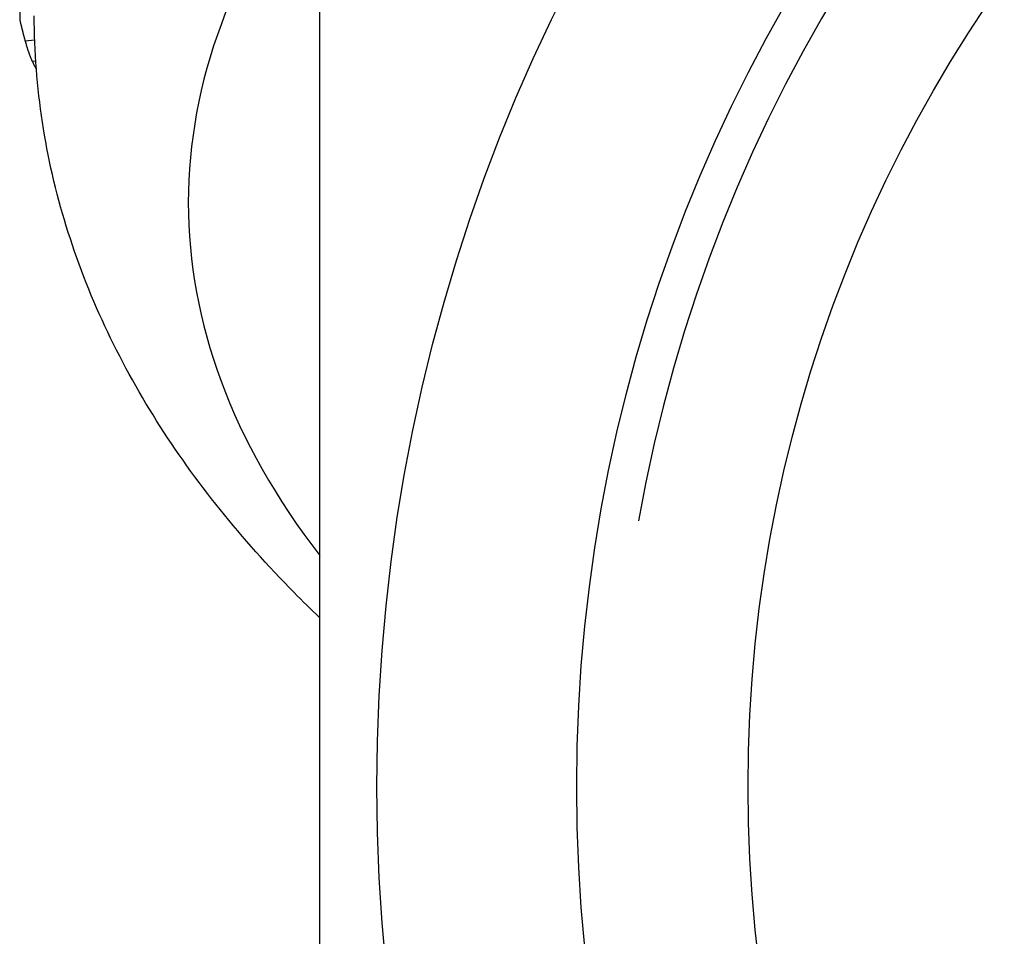
# Model space of a CAD drawing. Units: millimetres. Extents: x 26 to 181, y 27 to 187.
# Drawn here: x 143 to 151, y 83 to 91 of the extents above; entities that cross this region are included whole.
import ezdxf

# ---------------------------------------------------------------- set-up
doc = ezdxf.new("R2010")
doc.units = ezdxf.units.MM
for name, color, linetype, lineweight in [('Threads(Frese)', 7, 'Continuous', 20), ('Visible Edges(Frese)', 7, 'Continuous', 50), ('Visible Tangent Edges(Frese)', 7, 'Continuous', 40)]:
    doc.layers.add(name, color=color, linetype=linetype, lineweight=lineweight)

msp = doc.modelspace()

# ---------------------------------------------------------------- linework, layer by layer
at = {"layer": 'Threads(Frese)', "lineweight": 25}
msp.add_arc((161.4472, 84.3443), 13.412, 260, 170, dxfattribs=at)
at = {"layer": 'Visible Edges(Frese)', "lineweight": 25}
for radius in [15.5, 13.75, 12.25]:
    msp.add_circle((161.4472, 84.3443), radius, dxfattribs=at)
msp.add_rational_spline([(145.4472, 76.2614), (145.4472, 84.3443), (145.4472, 92.4272)], [1.00707528929, 1.12828768179, 1.00707528929], degree=2, dxfattribs=at)
for points, knots in [([(142.8194, 91.3009), (142.8194, 91.2943), (142.8194, 91.2876), (142.8194, 91.281), (142.8194, 91.2744), (142.8194, 91.2677), (142.8194, 91.2611), (142.8194, 91.2578), (142.8194, 91.2545), (142.8194, 91.2512), (142.8194, 91.2445), (142.8194, 91.2379), (142.8194, 91.2313), (142.8194, 91.228), (142.8194, 91.2247), (142.8194, 91.2214), (142.8194, 91.2147), (142.8194, 91.2081), (142.8194, 91.2015), (142.8194, 91.1982), (142.8194, 91.1948), (142.8194, 91.1915), (142.8194, 91.1849), (142.8194, 91.1783), (142.8194, 91.1716), (142.8194, 91.1683), (142.8194, 91.165), (142.8194, 91.1617), (142.8194, 91.1551), (142.8194, 91.1484), (142.8194, 91.1418), (142.8194, 91.1385), (142.8194, 91.1352), (142.8194, 91.1319), (142.8194, 91.1252), (142.8194, 91.1186), (142.8194, 91.112), (142.8194, 91.1087), (142.8194, 91.1054), (142.8194, 91.102), (142.8194, 91.0954), (142.8194, 91.0888), (142.8194, 91.0822), (142.8194, 91.0755), (142.8194, 91.0689), (142.8194, 91.0623)], [0, 0, 0, 0, 0.00229606, 0.00229606, 0.00229606, 0.00459211, 0.00459211, 0.00459211, 0.00574014, 0.00574014, 0.00574014, 0.0080362, 0.0080362, 0.0080362, 0.00918422, 0.00918422, 0.00918422, 0.01148028, 0.01148028, 0.01148028, 0.01262831, 0.01262831, 0.01262831, 0.01492437, 0.01492437, 0.01492437, 0.01607239, 0.01607239, 0.01607239, 0.01836845, 0.01836845, 0.01836845, 0.01951648, 0.01951648, 0.01951648, 0.02181253, 0.02181253, 0.02181253, 0.02296056, 0.02296056, 0.02296056, 0.02525662, 0.02525662, 0.02525662, 0.02755267, 0.02755267, 0.02755267, 0.02755267]), ([(142.8194, 91.0623), (142.8204, 91.0581), (142.8214, 91.0538), (142.8225, 91.0493), (142.8236, 91.0448), (142.8247, 91.0401), (142.8258, 91.0352), (142.8264, 91.0328), (142.827, 91.0304), (142.8276, 91.0279), (142.8285, 91.0241), (142.8295, 91.0202), (142.8304, 91.0163), (142.8307, 91.015), (142.8311, 91.0136), (142.8314, 91.0123), (142.832, 91.0096), (142.8327, 91.0069), (142.8334, 91.0041), (142.8337, 91.0027), (142.834, 91.0014), (142.8344, 91), (142.8349, 90.9978), (142.8354, 90.9957), (142.8359, 90.9936), (142.8361, 90.9929), (142.8363, 90.9921), (142.8365, 90.9914), (142.8368, 90.99), (142.8372, 90.9885), (142.8376, 90.987), (142.8377, 90.9863), (142.8379, 90.9856), (142.8381, 90.9848), (142.8384, 90.9837), (142.8386, 90.9826), (142.8389, 90.9815), (142.839, 90.9811), (142.8391, 90.9807), (142.8392, 90.9804), (142.8394, 90.9796), (142.8396, 90.9789), (142.8397, 90.9781), (142.8398, 90.9777), (142.8399, 90.9774), (142.84, 90.977), (142.8402, 90.9762), (142.8404, 90.9755), (142.8406, 90.9747), (142.8407, 90.9743), (142.8408, 90.9739), (142.8409, 90.9735), (142.841, 90.973), (142.8412, 90.9724), (142.8413, 90.9718), (142.8414, 90.9712), (142.8416, 90.9707), (142.8417, 90.9701), (142.8418, 90.9699), (142.8418, 90.9697), (142.8419, 90.9695), (142.842, 90.9691), (142.8421, 90.9687), (142.8422, 90.9683), (142.8422, 90.9682), (142.8423, 90.968), (142.8423, 90.9678), (142.8424, 90.9674), (142.8425, 90.967), (142.8426, 90.9666), (142.8426, 90.9664), (142.8427, 90.9662), (142.8427, 90.966), (142.8429, 90.9655), (142.843, 90.9649), (142.8432, 90.9643), (142.8433, 90.9639), (142.8434, 90.9635), (142.8435, 90.9632), (142.8436, 90.9624), (142.8438, 90.9616), (142.844, 90.9609), (142.8441, 90.9605), (142.8442, 90.9601), (142.8443, 90.9597), (142.8445, 90.959), (142.8447, 90.9582), (142.8449, 90.9575), (142.845, 90.9571), (142.8451, 90.9567), (142.8452, 90.9563), (142.8454, 90.9552), (142.8457, 90.9541), (142.846, 90.953), (142.8462, 90.9523), (142.8464, 90.9515), (142.8466, 90.9508), (142.8469, 90.9493), (142.8473, 90.9478), (142.8477, 90.9464), (142.8479, 90.9457), (142.848, 90.9449), (142.8482, 90.9442), (142.8488, 90.9421), (142.8493, 90.9399), (142.8499, 90.9378), (142.8502, 90.9364), (142.8506, 90.935), (142.851, 90.9336), (142.8517, 90.9308), (142.8524, 90.9281), (142.8531, 90.9254), (142.8535, 90.924), (142.8538, 90.9227), (142.8542, 90.9213), (142.8552, 90.9173), (142.8563, 90.9134), (142.8573, 90.9096), (142.858, 90.907), (142.8586, 90.9045), (142.8593, 90.9021), (142.8606, 90.8971), (142.862, 90.8924), (142.8633, 90.8878), (142.8645, 90.8831), (142.8658, 90.8787), (142.867, 90.8744)], [0, 0, 0, 0, 0.166667, 0.166667, 0.166667, 0.333333, 0.333333, 0.333333, 0.416667, 0.416667, 0.416667, 0.541667, 0.541667, 0.541667, 0.583333, 0.583333, 0.583333, 0.666667, 0.666667, 0.666667, 0.708333, 0.708333, 0.708333, 0.770833, 0.770833, 0.770833, 0.791667, 0.791667, 0.791667, 0.833333, 0.833333, 0.833333, 0.854167, 0.854167, 0.854167, 0.885417, 0.885417, 0.885417, 0.895833, 0.895833, 0.895833, 0.916667, 0.916667, 0.916667, 0.927083, 0.927083, 0.927083, 0.947917, 0.947917, 0.947917, 0.958333, 0.958333, 0.958333, 0.973958, 0.973958, 0.973958, 0.989583, 0.989583, 0.989583, 0.994792, 0.994792, 0.994792, 1.005208, 1.005208, 1.005208, 1.010417, 1.010417, 1.010417, 1.020833, 1.020833, 1.020833, 1.026042, 1.026042, 1.026042, 1.041667, 1.041667, 1.041667, 1.052083, 1.052083, 1.052083, 1.072917, 1.072917, 1.072917, 1.083333, 1.083333, 1.083333, 1.104167, 1.104167, 1.104167, 1.114583, 1.114583, 1.114583, 1.145833, 1.145833, 1.145833, 1.166667, 1.166667, 1.166667, 1.208333, 1.208333, 1.208333, 1.229167, 1.229167, 1.229167, 1.291667, 1.291667, 1.291667, 1.333333, 1.333333, 1.333333, 1.416667, 1.416667, 1.416667, 1.458333, 1.458333, 1.458333, 1.583333, 1.583333, 1.583333, 1.666667, 1.666667, 1.666667, 1.833333, 1.833333, 1.833333, 2, 2, 2, 2]), ([(145.4472, 85.8243), (145.3711, 85.897), (145.2963, 85.9706), (144.7618, 86.5129), (144.356, 87.0144), (143.6805, 88.086), (143.4111, 88.657), (143.0439, 89.8506), (142.9472, 90.4731), (142.9472, 91.0964)], [2.6593798, 2.6593798, 2.6593798, 2.6593798, 2.6836481, 2.6836481, 2.8362963, 2.8362963, 2.9889445, 2.9889445, 3.1415927, 3.1415927, 3.1415927, 3.1415927]), ([(142.867, 90.8744), (142.8688, 90.8683), (142.8705, 90.8623), (142.8722, 90.8565), (142.8739, 90.8507), (142.8756, 90.8451), (142.8772, 90.8395), (142.8781, 90.8368), (142.8789, 90.8341), (142.8797, 90.8314), (142.8809, 90.8274), (142.8821, 90.8234), (142.8833, 90.8195), (142.8837, 90.8183), (142.8841, 90.817), (142.8845, 90.8157), (142.8853, 90.8132), (142.8861, 90.8107), (142.8869, 90.8082), (142.8873, 90.807), (142.8877, 90.8057), (142.8881, 90.8045), (142.8887, 90.8027), (142.8892, 90.8009), (142.8898, 90.7991), (142.89, 90.7985), (142.8902, 90.7979), (142.8904, 90.7973), (142.8908, 90.7962), (142.8912, 90.795), (142.8916, 90.7938), (142.8917, 90.7932), (142.8919, 90.7927), (142.8921, 90.7921), (142.8924, 90.7912), (142.8927, 90.7904), (142.893, 90.7895), (142.8931, 90.7892), (142.8932, 90.7889), (142.8933, 90.7887), (142.8934, 90.7881), (142.8936, 90.7875), (142.8938, 90.787), (142.8939, 90.7867), (142.894, 90.7864), (142.8941, 90.7861), (142.8942, 90.7857), (142.8944, 90.7853), (142.8945, 90.7849), (142.8947, 90.7844), (142.8948, 90.784), (142.8949, 90.7836), (142.895, 90.7835), (142.895, 90.7833), (142.8951, 90.7832), (142.8952, 90.7829), (142.8953, 90.7827), (142.8954, 90.7824), (142.8954, 90.7822), (142.8955, 90.7821), (142.8955, 90.782), (142.8956, 90.7817), (142.8957, 90.7814), (142.8958, 90.7811), (142.8958, 90.781), (142.8959, 90.7809), (142.8959, 90.7807), (142.896, 90.7805), (142.8961, 90.7802), (142.8962, 90.7799), (142.8962, 90.7798), (142.8963, 90.7796), (142.8963, 90.7795), (142.8964, 90.7792), (142.8965, 90.779), (142.8966, 90.7787), (142.8967, 90.7786), (142.8967, 90.7784), (142.8968, 90.7783), (142.8969, 90.7779), (142.897, 90.7775), (142.8972, 90.777), (142.8973, 90.7768), (142.8974, 90.7765), (142.8975, 90.7762), (142.8977, 90.7757), (142.8978, 90.7751), (142.898, 90.7746), (142.8981, 90.7743), (142.8982, 90.774), (142.8983, 90.7737), (142.8985, 90.7732), (142.8987, 90.7726), (142.8989, 90.7721), (142.899, 90.7718), (142.8991, 90.7715), (142.8992, 90.7713), (142.8995, 90.7704), (142.8998, 90.7696), (142.9001, 90.7688), (142.9003, 90.7682), (142.9005, 90.7676), (142.9007, 90.7671), (142.9011, 90.766), (142.9015, 90.7648), (142.9019, 90.7637), (142.9021, 90.7632), (142.9023, 90.7626), (142.9025, 90.762), (142.9032, 90.7603), (142.9038, 90.7586), (142.9044, 90.7569), (142.9049, 90.7558), (142.9053, 90.7546), (142.9057, 90.7535), (142.9066, 90.7512), (142.9075, 90.7489), (142.9084, 90.7466), (142.9089, 90.7454), (142.9093, 90.7443), (142.9098, 90.7431), (142.9112, 90.7396), (142.9126, 90.736), (142.9141, 90.7325), (142.9151, 90.7301), (142.9161, 90.7277), (142.9171, 90.7253), (142.9191, 90.7205), (142.9212, 90.7156), (142.9234, 90.7107), (142.9256, 90.7057), (142.9278, 90.7007), (142.9301, 90.6957)], [0, 0, 0, 0, 0.166667, 0.166667, 0.166667, 0.333333, 0.333333, 0.333333, 0.416667, 0.416667, 0.416667, 0.541667, 0.541667, 0.541667, 0.583333, 0.583333, 0.583333, 0.666667, 0.666667, 0.666667, 0.708333, 0.708333, 0.708333, 0.770833, 0.770833, 0.770833, 0.791667, 0.791667, 0.791667, 0.833333, 0.833333, 0.833333, 0.854167, 0.854167, 0.854167, 0.885417, 0.885417, 0.885417, 0.895833, 0.895833, 0.895833, 0.916667, 0.916667, 0.916667, 0.927083, 0.927083, 0.927083, 0.942708, 0.942708, 0.942708, 0.958333, 0.958333, 0.958333, 0.963542, 0.963542, 0.963542, 0.973958, 0.973958, 0.973958, 0.979167, 0.979167, 0.979167, 0.989583, 0.989583, 0.989583, 0.994792, 0.994792, 0.994792, 1.005208, 1.005208, 1.005208, 1.010417, 1.010417, 1.010417, 1.020833, 1.020833, 1.020833, 1.026042, 1.026042, 1.026042, 1.041667, 1.041667, 1.041667, 1.052083, 1.052083, 1.052083, 1.072917, 1.072917, 1.072917, 1.083333, 1.083333, 1.083333, 1.104167, 1.104167, 1.104167, 1.114583, 1.114583, 1.114583, 1.145833, 1.145833, 1.145833, 1.166667, 1.166667, 1.166667, 1.208333, 1.208333, 1.208333, 1.229167, 1.229167, 1.229167, 1.291667, 1.291667, 1.291667, 1.333333, 1.333333, 1.333333, 1.416667, 1.416667, 1.416667, 1.458333, 1.458333, 1.458333, 1.583333, 1.583333, 1.583333, 1.666667, 1.666667, 1.666667, 1.833333, 1.833333, 1.833333, 2, 2, 2, 2]), ([(142.9301, 90.6957), (142.9393, 90.6757), (142.9483, 90.6581), (142.957, 90.6428), (142.9597, 90.6381), (142.9624, 90.6337), (142.965, 90.6295)], [0, 0, 0, 0, 0.1666667, 0.1666667, 0.1666667, 0.2178297, 0.2178297, 0.2178297, 0.2178297])]:
    msp.add_open_spline(points, degree=3, knots=knots, dxfattribs=at)
at = {"layer": 'Visible Tangent Edges(Frese)', "lineweight": 25}
for p, q in [((142.9509, 90.8833), (142.867, 90.8744)), ((142.9601, 90.6991), (142.9301, 90.6957))]:
    msp.add_line(p, q, dxfattribs=at)
msp.add_ellipse((161.4472, 89.4587), major_axis=(-17.1511, 0), ratio=0.5, start_param=5.914089, end_param=6.651646, dxfattribs=at)

doc.saveas('drawing.dxf')
